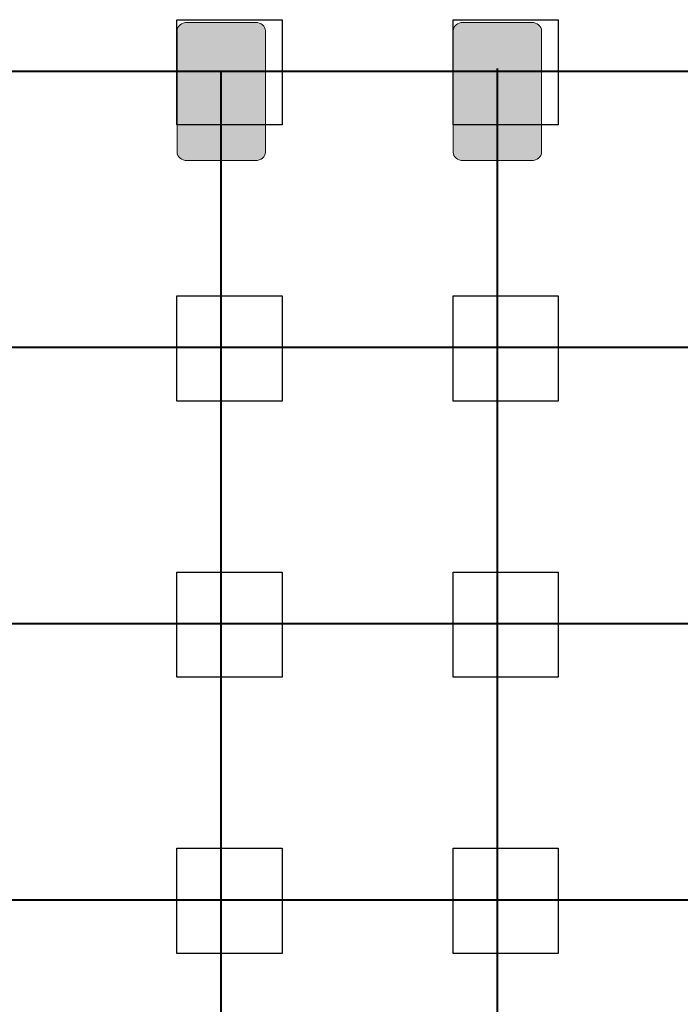
# Model space of a CAD drawing. Units: inches. Extents: x 49 to 394, y -334 to 30.
# Drawn here: x 113 to 137, y -63 to -27 of the extents above; entities that cross this region are included whole.
import ezdxf

# ---------------------------------------------------------------- set-up
doc = ezdxf.new("R2010")
doc.units = ezdxf.units.IN
doc.header["$MEASUREMENT"] = 0
doc.layers.add('Warstwa 1', color=7, linetype='Continuous')
picture_1 = doc.add_image_def('image90.jpg', size_in_pixel=(45, 45))
picture_2 = doc.add_image_def('image92.jpg', size_in_pixel=(45, 45))
picture_3 = doc.add_image_def('image94.jpg', size_in_pixel=(45, 45))
picture_4 = doc.add_image_def('image96.jpg', size_in_pixel=(45, 45))
picture_5 = doc.add_image_def('image141.jpg', size_in_pixel=(45, 45))
picture_6 = doc.add_image_def('image143.jpg', size_in_pixel=(45, 45))
picture_7 = doc.add_image_def('image145.jpg', size_in_pixel=(45, 45))
picture_8 = doc.add_image_def('image147.jpg', size_in_pixel=(45, 45))

# ---------------------------------------------------------------- blocks, each defined once
blk = doc.blocks.new('block 5')
at = {"layer": 'Warstwa 1'}
h = blk.add_hatch(color=1, dxfattribs=at)
h.dxf.hatch_style = 2
edge = h.paths.add_edge_path()
edge.add_spline(control_points=[(121.46, -27.159), (121.66, -27.159), (121.823, -27.293), (121.823, -27.459), (121.823, -27.459), (121.823, -31.859), (121.823, -31.859), (121.823, -32.025), (121.66, -32.159), (121.46, -32.159), (121.46, -32.159), (118.985, -32.159), (118.985, -32.159), (118.785, -32.159), (118.623, -32.025), (118.623, -31.859), (118.623, -31.859), (118.623, -27.459), (118.623, -27.459), (118.623, -27.293), (118.785, -27.159), (118.985, -27.159), (118.985, -27.159), (121.46, -27.159), (121.46, -27.159)], knot_values=[0, 0, 0, 0, 1, 1, 1, 2, 2, 2, 3, 3, 3, 4, 4, 4, 5, 5, 5, 6, 6, 6, 7, 7, 7, 8, 8, 8, 8], degree=3, periodic=1)
h = blk.add_hatch(color=1, dxfattribs=at)
h.dxf.hatch_style = 2
edge = h.paths.add_edge_path()
edge.add_spline(control_points=[(131.46, -27.159), (131.661, -27.159), (131.823, -27.293), (131.823, -27.459), (131.823, -27.459), (131.823, -31.859), (131.823, -31.859), (131.823, -32.025), (131.661, -32.159), (131.46, -32.159), (131.46, -32.159), (128.985, -32.159), (128.985, -32.159), (128.785, -32.159), (128.623, -32.025), (128.623, -31.859), (128.623, -31.859), (128.623, -27.459), (128.623, -27.459), (128.623, -27.293), (128.785, -27.159), (128.985, -27.159), (128.985, -27.159), (131.46, -27.159), (131.46, -27.159)], knot_values=[0, 0, 0, 0, 1, 1, 1, 2, 2, 2, 3, 3, 3, 4, 4, 4, 5, 5, 5, 6, 6, 6, 7, 7, 7, 8, 8, 8, 8], degree=3, periodic=1)
at = {"layer": 'Warstwa 1', "lineweight": 0}
for points in [[(121.46, -27.159), (121.66, -27.159), (121.823, -27.293), (121.823, -27.459), (121.823, -27.459), (121.823, -31.859), (121.823, -31.859), (121.823, -32.025), (121.66, -32.159), (121.46, -32.159), (121.46, -32.159), (118.985, -32.159), (118.985, -32.159), (118.785, -32.159), (118.623, -32.025), (118.623, -31.859), (118.623, -31.859), (118.623, -27.459), (118.623, -27.459), (118.623, -27.293), (118.785, -27.159), (118.985, -27.159), (118.985, -27.159), (121.46, -27.159), (121.46, -27.159)], [(131.46, -27.159), (131.661, -27.159), (131.823, -27.293), (131.823, -27.459), (131.823, -27.459), (131.823, -31.859), (131.823, -31.859), (131.823, -32.025), (131.661, -32.159), (131.46, -32.159), (131.46, -32.159), (128.985, -32.159), (128.985, -32.159), (128.785, -32.159), (128.623, -32.025), (128.623, -31.859), (128.623, -31.859), (128.623, -27.459), (128.623, -27.459), (128.623, -27.293), (128.785, -27.159), (128.985, -27.159), (128.985, -27.159), (131.46, -27.159), (131.46, -27.159)]]:
    blk.add_open_spline(points, degree=3, knots=[0, 0, 0, 0, 1, 1, 1, 2, 2, 2, 3, 3, 3, 4, 4, 4, 5, 5, 5, 6, 6, 6, 7, 7, 7, 8, 8, 8, 8], dxfattribs=at)

msp = doc.modelspace()

# ---------------------------------------------------------------- linework, layer by layer
at = {"layer": 'Warstwa 1', "color": 7, "lineweight": 40}
for points in [[(130.223, -265.722), (130.223, -28.829)], [(89.551, -28.923), (327.027, -28.923)], [(120.223, -265.81), (120.223, -28.916)], [(120.223, -265.81), (120.223, -28.916)], [(89.639, -38.923), (327.116, -38.923)], [(89.551, -48.923), (327.027, -48.923)], [(89.551, -58.923), (327.027, -58.923)], [(89.551, -58.923), (327.027, -58.923)]]:
    msp.add_lwpolyline(points, dxfattribs=at)

# ---------------------------------------------------------------- block references
at = {"layer": 'Warstwa 1'}
msp.add_blockref('block 5', (0, 0), dxfattribs=at)

# ---------------------------------------------------------------- referenced raster images: frames only (the image files are external)
image = msp.add_image(picture_4, insert=(118.619, -30.869), size_in_units=(3.81, 3.81), dxfattribs=at)
image = msp.add_image(picture_8, insert=(128.619, -30.869), size_in_units=(3.81, 3.81), dxfattribs=at)
image = msp.add_image(picture_3, insert=(118.619, -40.869), size_in_units=(3.81, 3.81), dxfattribs=at)
image = msp.add_image(picture_7, insert=(128.619, -40.869), size_in_units=(3.81, 3.81), dxfattribs=at)
image = msp.add_image(picture_2, insert=(118.619, -50.869), size_in_units=(3.81, 3.81), dxfattribs=at)
image = msp.add_image(picture_6, insert=(128.619, -50.869), size_in_units=(3.81, 3.81), dxfattribs=at)
image = msp.add_image(picture_1, insert=(118.619, -60.869), size_in_units=(3.81, 3.81), dxfattribs=at)
image = msp.add_image(picture_5, insert=(128.619, -60.869), size_in_units=(3.81, 3.81), dxfattribs=at)

doc.saveas('drawing.dxf')
